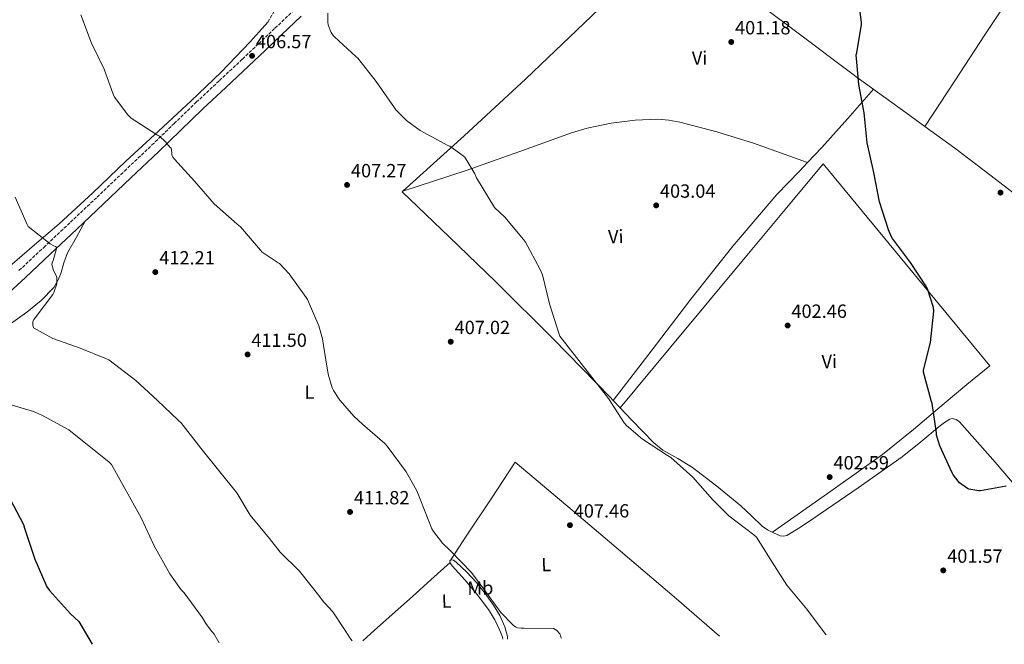
# Model space of a CAD drawing. Units: metres. Extents: x 587417 to 590874, y 4694280 to 4696637.
# Drawn here: x 589034 to 589551, y 4694301 to 4694629 of the extents above; entities that cross this region are included whole.
import ezdxf
from ezdxf.enums import TextEntityAlignment as Align

# ---------------------------------------------------------------- set-up
doc = ezdxf.new("R2010")
doc.units = ezdxf.units.M
doc.header["$MEASUREMENT"] = 0
doc.linetypes.add('DGN Style 3', pattern=[2.435890702152634, 1.739921930109024, -0.6959687720436097])
for name, color, linetype, lineweight in [('Camino', 7, 'DGN Style 3', 0), ('Cota de punto acotado terreno', 7, 'Continuous', 0), ('Curva de nivel directora', 30, 'Continuous', 30), ('Curva de nivel intermedia', 30, 'Continuous', 0), ('Etiqueta de uso rústico', 92, 'Continuous', 0), ('Línea de cambio de uso (parcela vista)', 92, 'Continuous', 0), ('Margen derecho', 7, 'Continuous', 0), ('Punto acotado terreno (símbolo)', 7, 'Continuous', 0)]:
    doc.layers.add(name, color=color, linetype=linetype, lineweight=lineweight)
doc.styles.add('Style-Arial', font='arial.ttf')

# ---------------------------------------------------------------- blocks, each defined once
blk = doc.blocks.new('5PATER')
at = {"layer": 'Punto acotado terreno (símbolo)', "linetype": 'Continuous', "lineweight": 0}
h = blk.add_hatch(color=51, dxfattribs=at)
edge = h.paths.add_edge_path()
edge.add_ellipse((0, 0), major_axis=(-0.1095731443231308, -0.1110710700762829), ratio=0.9994222409660317, start_angle=0, end_angle=360)

msp = doc.modelspace()

# ---------------------------------------------------------------- linework, layer by layer
at = {"layer": 'Camino', "color": 7, "linetype": 'DGN Style 3', "lineweight": 0}
for points in [[(589164.2600000012, 4694627.989999998, 407.320000000007), (589175.6799999984, 4694648.050000002, 406.7899999999937), (589187.5599999984, 4694667.29, 406.429999999993), (589193.2199999979, 4694674.060000001, 406.0099999999947), (589198.6499999971, 4694680.54, 405.6000000000059), (589206.2899999992, 4694689.230000001, 405.3099999999977), (589214.07, 4694697.760000002, 405.1499999999942), (589219.7399999984, 4694703.969999999, 404.9199999999983), (589225.3099999984, 4694710.080000003, 404.6999999999972), (589228.3900000007, 4694714.13, 404.570000000007), (589231.5500000012, 4694718.430000001, 404.4400000000024), (589235.8699999996, 4694723.340000002, 404.4199999999984), (589240.2999999998, 4694728.030000002, 404.4400000000024), (589248.0500000013, 4694735.830000003, 404.3800000000047), (589256.1600000006, 4694743.300000002, 404.1900000000023), (589262.4699999985, 4694748.520000001, 403.9199999999984), (589268.9300000002, 4694753.480000001, 403.6100000000005), (589273.5599999992, 4694756.890000002, 403.3899999999995), (589278.1700000004, 4694760.280000002, 403.1600000000036)], [(589033.4600000005, 4694497.510000002, 416.6199999999953), (589046.4699999993, 4694509.670000002, 414.9400000000023), (589060.4799999994, 4694522.870000003, 413.3500000000059), (589074.4899999973, 4694536.090000002, 412.1199999999953), (589088.9200000021, 4694549.770000001, 411.1900000000023), (589103.329999998, 4694563.460000001, 410.2700000000042), (589114.9599999997, 4694574.690000003, 409.5000000000001), (589126.6400000008, 4694585.940000002, 408.729999999996), (589138.8000000002, 4694597.300000002, 408.050000000003), (589150.9100000004, 4694608.609999999, 407.6399999999993), (589159.4499999988, 4694616.690000002, 407.4799999999959), (589167.9699999993, 4694624.77, 407.320000000007), (589178.3399999985, 4694634.690000002, 406.6499999999942)]]:
    msp.add_polyline3d(points, dxfattribs=at)
at = {"layer": 'Curva de nivel directora', "color": 30, "linetype": 'Continuous', "lineweight": 30, "flags": 128}
for points, elevation in [([(589552.1099999998, 4694384.289999999), (589538.73, 4694381.83), (589537.8299999991, 4694381.83), (589532.5899999999, 4694382.660000003), (589531.8199999988, 4694383.039999999), (589527.6599999992, 4694386.080000003), (589526.8599999989, 4694386.880000002), (589524.4299999992, 4694390.08), (589523.5899999988, 4694391.550000001), (589517.3199999991, 4694405.380000004), (589515.5899999992, 4694410.980000001), (589515.4699999985, 4694412.32), (589513.3200000004, 4694427.680000001), (589512.7500000005, 4694429.189999999), (589508.6199999999, 4694444.130000002), (589508.7800000008, 4694445.190000001), (589512.3599999994, 4694459.78), (589514.19, 4694476.26), (589513.8700000002, 4694478.180000001), (589510.7900000003, 4694487.869999999), (589510.2499999994, 4694488.9), (589501.9299999999, 4694501.730000002), (589492.3599999989, 4694514.310000001), (589491.4699999993, 4694515.840000001), (589490.2199999999, 4694518.880000001), (589485.5199999993, 4694533.630000001), (589482.6000000001, 4694549.090000001), (589479.1199999999, 4694564.51), (589477.5799999998, 4694580.260000001), (589474.6399999984, 4694595.200000001), (589473.389999999, 4694610.82), (589473.6100000002, 4694611.810000001), (589476.2000000008, 4694626.689999999), (589476.1699999995, 4694628.030000002), (589475.1799999992, 4694634.530000002)], 400), ([(589028.8699999995, 4694377.500000001), (589035.8099999997, 4694364.119999999), (589036.449999999, 4694362.17), (589041.7899999989, 4694345.980000001), (589048.1300000001, 4694331.449999999), (589049.5699999996, 4694329.560000001), (589060.4500000004, 4694317.180000001), (589064.99, 4694313.180000002), (589071.9500000004, 4694301.230000002)], 425)]:
    msp.add_lwpolyline(points, dxfattribs=dict(at, elevation=elevation))
at = {"layer": 'Curva de nivel intermedia', "color": 30, "linetype": 'Continuous', "lineweight": 0, "flags": 128}
for points, elevation in [([(589318.2699999996, 4694304.369999998), (589318.1199999999, 4694305.32), (589317.5400000009, 4694306.789999999), (589316.0099999999, 4694308.42), (589315.240000001, 4694308.999999999), (589314.2199999995, 4694309.569999999), (589298.8600000015, 4694309.730000001), (589297.2900000003, 4694309.730000001), (589295.4599999995, 4694309.96), (589294.38, 4694310.369999999), (589293.1300000005, 4694311.239999999), (589286.6600000019, 4694317.96), (589277.7700000004, 4694330.15), (589271.2400000015, 4694338.92), (589260.1100000001, 4694350.31), (589255.9800000017, 4694354.369999999), (589251.2099999997, 4694360.520000001), (589250.4100000017, 4694361.859999999), (589244.6800000007, 4694376.52), (589242.5700000006, 4694381.77), (589236.9400000003, 4694391.779999999), (589226.9500000012, 4694405.289999999), (589225.7400000021, 4694406.690000001), (589213.9900000016, 4694416.869999999), (589209.5800000017, 4694420.81), (589202.0300000012, 4694429.449999998), (589198.7000000008, 4694434.569999999), (589198.0900000005, 4694435.91), (589195.9100000013, 4694443.079999999), (589193.4200000013, 4694458.079999999), (589192.8700000015, 4694461.67), (589190.9500000014, 4694468.449999998), (589185.0300000004, 4694482.239999999), (589184.4300000013, 4694483.359999999), (589175.4700000006, 4694495.749999999), (589170.4000000012, 4694501.210000001), (589169.6400000012, 4694501.56), (589161.160000001, 4694507.159999999), (589160.3600000007, 4694508.179999999), (589149.7999999995, 4694520.409999999), (589148.1600000011, 4694521.819999999), (589136.0000000017, 4694532.600000001), (589125.6999999997, 4694544.470000001), (589115.1699999998, 4694555.929999999), (589114.3700000019, 4694557.08), (589113.7300000004, 4694558.359999998), (589113.7300000004, 4694559.289999999), (589113.3500000006, 4694561.720000001), (589112.7400000002, 4694562.300000001), (589110.5000000006, 4694565.079999999), (589107.3600000001, 4694568.119999999), (589106.3099999996, 4694568.600000001), (589092.3900000011, 4694577.5), (589090.6600000011, 4694579.289999999), (589083.6500000015, 4694588.630000002), (589082.9200000007, 4694590.070000002), (589078.1500000008, 4694603.259999999), (589071.5300000003, 4694616.859999999), (589065.9900000015, 4694631.769999999)], 410.0000000000001), ([(589457.5199999991, 4694306.149999999), (589457.1600000014, 4694306.63), (589447.3700000015, 4694319.679999999), (589436.9000000019, 4694332.23), (589429.1900000004, 4694344.449999999), (589420.9699999995, 4694357.440000001), (589419.6300000006, 4694358.720000001), (589406.4400000008, 4694368.71), (589397.7700000005, 4694377.220000002), (589387.4999999999, 4694389.060000001), (589375.9800000021, 4694399.329999999), (589374.2200000007, 4694400.42), (589361.0300000008, 4694408.960000001), (589352.6500000011, 4694416.100000001), (589351.4300000007, 4694417.539999999), (589343.240000001, 4694430.4), (589317.6700000005, 4694462.980000001), (589317.2300000002, 4694464.069999999), (589312.2700000004, 4694479.970000001), (589308.4600000016, 4694495.199999998), (589307.1800000009, 4694498.439999999), (589299.6300000004, 4694512.359999998), (589298.6, 4694513.76), (589288.7500000017, 4694525.600000001), (589283.28, 4694530.630000001), (589273.8699999999, 4694546.119999998), (589272.9700000014, 4694548.359999998), (589267.6900000019, 4694556.999999999), (589266.8300000014, 4694557.8), (589259.9200000003, 4694562.759999999), (589258.730000001, 4694563.269999999), (589244.3299999998, 4694571.079999999), (589237.0000000006, 4694576.359999998), (589231.5300000012, 4694581.859999998), (589230.730000001, 4694582.980000001), (589221.0700000006, 4694596.84), (589211.5300000008, 4694609.119999999), (589210.7000000015, 4694609.800000001), (589199.1800000013, 4694620.230000001), (589198.5700000012, 4694620.930000001), (589197.4800000004, 4694622.600000001), (589196.9400000017, 4694623.720000001), (589195.9800000006, 4694626.63), (589195.8200000019, 4694627.880000001), (589195.8200000019, 4694632.680000001)], 405.0000000000001), ([(589208.5700000013, 4694302.970000001), (589207.750000001, 4694303.939999999), (589199.1100000021, 4694317.16), (589198.3800000012, 4694318.21), (589194.1100000021, 4694322.909999998), (589193.380000001, 4694323.449999999), (589190.9500000014, 4694326.869999999), (589180.8700000008, 4694339.710000001), (589170.6600000004, 4694349.659999999), (589165.03, 4694356.759999998), (589154.9500000017, 4694369.079999999), (589147.8700000006, 4694380.789999999), (589139.0100000004, 4694391.770000001), (589129.0300000003, 4694404.31), (589118.5300000015, 4694417.689999999), (589117.2799999998, 4694418.840000001), (589106.0500000003, 4694429.5), (589094.880000001, 4694439.699999999), (589080.7400000015, 4694450.619999998), (589079.4900000019, 4694451.219999999), (589065.5399999999, 4694456.760000001), (589051.2000000012, 4694461.91), (589041.0900000016, 4694467.349999999), (589040.7699999996, 4694468.989999999), (589040.8000000009, 4694470.619999998), (589041.2500000002, 4694471.83), (589041.9200000007, 4694472.67), (589051.2400000015, 4694484.859999998), (589051.7800000003, 4694485.939999999), (589053.3200000002, 4694490.519999999), (589053.4100000019, 4694491.32), (589053.2799999999, 4694493.909999999), (589052.9300000012, 4694494.899999999), (589051.6200000015, 4694497.53), (589050.6900000017, 4694500.63), (589050.9500000009, 4694501.59), (589051.4300000014, 4694502.74), (589053.2799999999, 4694509.66), (589052.5800000003, 4694510.17), (589051.750000001, 4694510.489999999), (589049.9200000004, 4694511.539999999), (589038.3700000013, 4694520.729999999), (589037.8300000003, 4694521.619999998), (589031.4600000001, 4694536.09)], 415), ([(589026.3400000016, 4694427.800000002), (589041.0600000002, 4694423.42), (589045.7600000007, 4694421.310000001), (589059.7199999995, 4694413.850000001), (589080.9300000013, 4694396.830000001), (589082.0500000012, 4694395.640000001), (589097.6000000013, 4694367.579999999), (589104.5100000004, 4694352.859999998), (589112.7100000011, 4694338.170000001), (589118.7500000006, 4694329.909999999), (589120.3200000019, 4694328.249999999), (589129.9199999998, 4694315.159999999), (589131.5899999995, 4694312.15), (589134.530000001, 4694308.190000001), (589135.1400000012, 4694307.640000001), (589136.070000001, 4694306.489999999), (589138.7000000018, 4694302.079999999)], 420.0000000000001)]:
    msp.add_lwpolyline(points, dxfattribs=dict(at, elevation=elevation))
at = {"layer": 'Línea de cambio de uso (parcela vista)', "color": 92, "linetype": 'Continuous', "lineweight": 0, "extrusion": (0.5217553012573946, -0.5310701135047292, 0.6676345857966615), "elevation": -2185421.482180074, "flags": 128}
msp.add_lwpolyline([(3710557.828311331, 1960357.62323973), (3710504.748697669, 1960357.975380551), (3710451.694114136, 1960358.885850513), (3710407.725811617, 1960361.052242754), (3710364.308344352, 1960363.662951847)], dxfattribs=at)
at = {"layer": 'Línea de cambio de uso (parcela vista)', "color": 92, "linetype": 'Continuous', "lineweight": 0, "extrusion": (0.4503128621621502, -0.3939839846340971, 0.8012458711426674), "elevation": -1583822.409744185, "flags": 128}
msp.add_lwpolyline([(3921298.687472008, 2121605.96873096), (3921309.565248566, 2121605.383774603), (3921329.986409669, 2121605.197293206), (3921350.415096868, 2121605.016087749)], dxfattribs=at)
at = {"layer": 'Línea de cambio de uso (parcela vista)', "color": 92, "linetype": 'Continuous', "lineweight": 0, "extrusion": (0.009048573590130525, 0.0135728570857221, 0.999866941580986), "elevation": 69452.12755638738, "flags": 128}
msp.add_lwpolyline([(589481.6590883499, 4694062.95200104), (589481.6624891154, 4694062.957101508)], dxfattribs=at)
at = {"layer": 'Línea de cambio de uso (parcela vista)', "color": 92, "linetype": 'Continuous', "lineweight": 0, "extrusion": (0.03293687247883691, -0.01158890382004104, 0.9993902439685726), "elevation": -34589.97407406106, "flags": 128}
msp.add_lwpolyline([(4624072.493630378, 1001521.750855705), (4624072.493630377, 1001521.745127704)], dxfattribs=at)
at = {"layer": 'Línea de cambio de uso (parcela vista)', "color": 92, "linetype": 'Continuous', "lineweight": 0, "extrusion": (0.04750716038323844, 0.01550233561237174, 0.9987505931426938), "elevation": 101175.1736469961, "flags": 128}
msp.add_lwpolyline([(4280146.464890296, -2013952.785664068), (4280146.464890296, -2013952.795669567)], dxfattribs=at)
at = {"layer": 'Línea de cambio de uso (parcela vista)', "color": 92, "linetype": 'Continuous', "lineweight": 0, "extrusion": (-0.001228182116217276, 0.001308926608262079, 0.9999983891386144), "elevation": 5825.863307645582, "flags": 128}
msp.add_lwpolyline([(589345.762949461, 4694425.695827863), (589349.4226584911, 4694421.795524522)], dxfattribs=at)
at = {"layer": 'Línea de cambio de uso (parcela vista)', "color": 92, "linetype": 'Continuous', "lineweight": 0, "extrusion": (0.3233581238343436, 0.1932927134223604, 0.9263247004631555), "elevation": 1098305.104315391, "flags": 128}
msp.add_lwpolyline([(3726990.736156997, -2699511.223613733), (3726991.591471345, -2699511.51533762), (3726991.79684832, -2699512.364761129)], dxfattribs=at)
at = {"layer": 'Línea de cambio de uso (parcela vista)', "color": 92, "linetype": 'Continuous', "lineweight": 0, "extrusion": (0.6679179057932926, -0.7442340376183613, 0.001169773898721583), "elevation": -3100112.926510941, "flags": 128}
msp.add_lwpolyline([(3573924.741625214, 4041.963947854072), (3573933.01969857, 4041.593949557663), (3573959.66681649, 4038.883954399167), (3573973.001538968, 4037.733944959969), (3573986.352884862, 4037.264044638473)], dxfattribs=at)
at = {"layer": 'Línea de cambio de uso (parcela vista)', "color": 92, "linetype": 'Continuous', "lineweight": 0, "extrusion": (0.01775996421279302, 0.01604124728290821, 0.9997135900130443), "elevation": 86179.08536188783, "flags": 128}
msp.add_lwpolyline([(3088713.519754576, -3582808.514854441), (3088713.519754576, -3582808.519032957)], dxfattribs=at)
at = {"layer": 'Línea de cambio de uso (parcela vista)', "color": 92, "linetype": 'Continuous', "lineweight": 0}
for points in [[(589290.3399999999, 4694733.619999999, 403.1900000000023), (589313.6699999999, 4694716.939999999, 402.8600000000006), (589337.0099999999, 4694700.26, 402.5200000000041), (589371.0499999998, 4694675.58, 402.0500000000029), (589404.9100000003, 4694650.66, 401.5599999999977), (589439.3899999997, 4694624.83, 400.8999999999942), (589473.8399999999, 4694598.949999999, 400.0899999999965), (589499.5099999999, 4694580.359999999, 399.429999999993), (589509.4134000001, 4694573.225099999, 399.1913000000059)], [(589509.4134000001, 4694573.225099999, 399.1898999999976), (589525.1600000003, 4694597.220000001, 398.8800000000047), (589540.9100000003, 4694621.220000001, 398.5599999999977), (589559.4900000002, 4694649.279999999, 398.3500000000058), (589568.4568999996, 4694663.142300001, 398.2960000000021)], [(588991.75, 4694467.59, 422.0899999999965), (588996.1799999997, 4694471.060000001, 421.6300000000047), (589000.5499999998, 4694474.59, 421.1499999999942), (589014.7199999997, 4694487.119999999, 419.3300000000018), (589028.7100000001, 4694499.859999999, 417.4400000000023), (589041.6399999997, 4694510.939999999, 415.8699999999953), (589054.5599999996, 4694522.01, 414.3000000000029), (589072.2199999997, 4694538.289999999, 412.5800000000018), (589089.5700000003, 4694554.970000001, 411.2899999999936), (589106.7300000004, 4694570.77, 409.9400000000023), (589123.8799999999, 4694586.58, 408.9199999999983), (589139.7800000003, 4694601.76, 408.320000000007), (589154.9800000004, 4694617.619999999, 407.7100000000065), (589159.6200000001, 4694622.810000001, 407.5200000000041), (589164.2599999999, 4694627.99, 407.320000000007)], [(589235.1895000003, 4694539.143100001, 406.4695000000065), (589251.8200000003, 4694544.630000001, 405.6499999999942), (589268.4600000001, 4694550.119999999, 404.8300000000018), (589296.0800000001, 4694559.890000001, 403.6900000000023), (589323.7599999999, 4694569.83, 402.9100000000035), (589331.9900000002, 4694572.27, 402.7400000000052), (589344.5800000001, 4694574.880000001, 402.570000000007), (589357.29, 4694576.550000001, 402.4600000000065), (589368.9699999997, 4694576.930000001, 402.5), (589374.8099999996, 4694576.430000001, 402.5200000000041), (589380.5899999999, 4694575.390000001, 402.4600000000065), (589400.1799999997, 4694570.430000001, 401.9700000000012), (589419.3700000001, 4694564.390000001, 401.3699999999953), (589433.5999999996, 4694559.33, 400.9100000000035), (589447.8245999999, 4694554.2719, 400.4401999999973)], [(589509.4134000001, 4694573.225099999, 399.1913000000059), (589525.2300000004, 4694561.83, 398.8099999999977), (589544.29, 4694547.199999999, 398.679999999993), (589563.3099999996, 4694532.51, 398.6199999999953), (589587.9100000003, 4694515.300000001, 398.25), (589612.4600000001, 4694498.02, 397.9199999999983), (589637.3600000005, 4694478.5, 397.8300000000018), (589662.25, 4694458.980000001, 397.7899999999936), (589682.0899999999, 4694444.029999999, 397.5), (589702.1200000001, 4694429.34, 397.3999999999942), (589711.0199999996, 4694423, 397.5299999999988), (589719.9199999999, 4694416.65, 397.6600000000035)], [(589345.7100000001, 4694429.300000001, 405.0200000000041), (589366.0599999996, 4694455.850000001, 404.0599999999977), (589386.4100000003, 4694482.4, 403.1000000000058), (589408.5700000003, 4694510.289999999, 402.2100000000065), (589431.7199999997, 4694537.380000001, 401.3699999999953), (589443.5300000003, 4694549.77, 400.6399999999995), (589447.8245999999, 4694554.2719, 400.4400000000023)], [(589429.29, 4694360.039999999, 404.4600000000065), (589458.1900000004, 4694380.449999999, 402.8899999999995), (589487.0800000001, 4694400.869999999, 401.3099999999977), (589503.5099999999, 4694413.960000001, 400.7100000000065), (589519.4699999997, 4694427.680000001, 400.3500000000058), (589531.4699999997, 4694437.600000001, 400), (589543.4699999997, 4694447.52, 399.6399999999995), (589499.6900000004, 4694500.550000001, 400.2200000000012), (589455.9199999999, 4694553.57, 400.8000000000029), (589435.9299999997, 4694529.529999999, 401.1900000000023), (589415.9600000001, 4694505.5, 402.1399999999995), (589376.0099999999, 4694457.449999999, 404.3699999999953), (589349.3696999997, 4694425.399700001, 405.0299999999988)], [(589235.1895000003, 4694539.143100001, 406.466499999995), (589234.7999999998, 4694538.789999999, 406.4900000000052), (589259.4000000004, 4694515.199999999, 406.3600000000006), (589284.0099999999, 4694491.619999999, 406.2400000000052), (589314.2300000004, 4694461.550000001, 405.6199999999953), (589344.04, 4694431.08, 405.0200000000041), (589345.7100000001, 4694429.300000001, 405.0243999999948)], [(589068.2300000004, 4694523.42, 412.9600000000065), (589063.6399999997, 4694515.130000001, 413.5399999999936), (589059.04, 4694506.84, 414.1100000000006), (589057.1100000005, 4694501.52, 414.4400000000023), (589055.5199999996, 4694496.02, 414.75), (589053.9600000001, 4694492.210000001, 414.9400000000023), (589051.8099999996, 4694488.66, 415.1300000000047), (589045.0599999996, 4694481.710000001, 415.8999999999942), (589037.54, 4694475.74, 416.7299999999959), (589029.0099999999, 4694469.449999999, 417.4799999999959)], [(589349.3696999997, 4694425.399700001, 405.0339999999997), (589355.4199999999, 4694418.949999999, 405.0500000000029), (589366.9500000002, 4694406.949999999, 405.0800000000018), (589371.6699999999, 4694403.25, 405.0800000000018), (589379.5599999996, 4694398.779999999, 405.0599999999977), (589387.3099999996, 4694394.08, 405.0200000000041), (589400.1600000003, 4694384.220000001, 404.8699999999953), (589412.7100000001, 4694373.99, 404.6999999999971), (589418.2699999996, 4694368.67, 404.679999999993), (589423.8499999996, 4694363.300000001, 404.6399999999995), (589426.6900000004, 4694361.350000001, 404.5599999999977), (589429.7999999998, 4694359.779999999, 404.4400000000023), (589433.4100000003, 4694358.27, 404.320000000007), (589435.2300000004, 4694358, 404.25), (589436.9100000003, 4694358.439999999, 404.1900000000023), (589444.0499999998, 4694362.800000001, 403.9799999999959), (589451.0499999998, 4694367.52, 403.7400000000052), (589474.4199999999, 4694383.430000001, 402.5200000000041), (589497.5099999999, 4694399.65, 401.2400000000052), (589507.2800000003, 4694407.49, 400.6600000000035), (589516.9100000003, 4694415.59, 400.0899999999965), (589519.7100000001, 4694417.710000001, 399.9900000000052), (589522.5999999996, 4694419.550000001, 399.9600000000065), (589523.8099999996, 4694419.859999999, 399.9600000000065), (589525.8399999999, 4694419.369999999, 399.9600000000065), (589527.5300000003, 4694418.15, 399.9600000000065), (589546.29, 4694396.949999999, 400.2599999999948), (589564.5199999996, 4694375.52, 400.4799999999959)], [(589260.3899999997, 4694345.640000001, 410.3999999999942), (589268.8300000001, 4694358.480000001, 409.8999999999942), (589281.4699999997, 4694377.710000001, 408.2100000000065), (589294.1200000001, 4694396.960000001, 407.1999999999971), (589321.7999999998, 4694373.57, 407.2299999999959), (589349.4800000004, 4694350.180000001, 407.2599999999948), (589378.9800000004, 4694325.050000001, 407.2799999999988), (589401.54, 4694305.439999999, 407.2700000000041)], [(589260.3899999997, 4694345.640000001, 410.3999999999942), (589261.8399999999, 4694345.33, 410.3600000000006), (589263.2100000001, 4694344.359999999, 410.3300000000018), (589268.7400000002, 4694339.15, 410.1900000000023), (589273.8300000001, 4694333.609999999, 410.0800000000018), (589278.4500000002, 4694327.83, 410.070000000007), (589282.79, 4694321.83, 410.1399999999995), (589286.1600000003, 4694316.33, 410.1999999999971), (589288.8099999996, 4694310.369999999, 410.3300000000018), (589290.0999999996, 4694305.369999999, 410.570000000007), (589290.1799999997, 4694304.01, 410.6499999999942)], [(589287.6399999997, 4694303.980000001, 411.679999999993), (589287.4699999997, 4694305.039999999, 411.6199999999953), (589286.1799999997, 4694308.449999999, 411.4199999999983), (589283.5, 4694314.16, 411.2100000000065), (589280.2300000004, 4694319.460000001, 411.1000000000058), (589274.1100000005, 4694327.390000001, 411.0899999999965), (589267.75, 4694335.08, 411.1000000000058), (589264.4199999999, 4694338.76, 411.0500000000029), (589261.0300000003, 4694342.439999999, 410.9700000000012), (589260.1399999997, 4694343.710000001, 410.8899999999995), (589260.0268999999, 4694344.187200001, 410.8298999999971)]]:
    msp.add_polyline3d(points, dxfattribs=at)
at = {"layer": 'Margen derecho', "color": 7, "linetype": 'Continuous', "lineweight": 0}
msp.add_polyline3d([(589023.789999999, 4694481.77, 418.3300000000018), (589036.8200000002, 4694493.910000001, 416.6199999999953), (589049.8400000001, 4694506.090000001, 414.9400000000023), (589063.8500000001, 4694519.289999999, 413.3500000000059), (589077.8700000015, 4694532.52, 412.1199999999953), (589092.3099999984, 4694546.199999999, 411.1900000000023), (589106.7299999997, 4694559.910000003, 410.2700000000042), (589118.3700000006, 4694571.15, 409.5000000000001), (589130.0300000015, 4694582.370000001, 408.729999999996), (589142.1499999985, 4694593.700000001, 408.050000000003), (589154.2800000011, 4694605.030000002, 407.6399999999993), (589162.8299999984, 4694613.120000003, 407.4799999999959), (589171.3700000013, 4694621.220000001, 407.320000000007), (589181.739999998, 4694631.140000001, 406.6499999999942)], dxfattribs=at)

# ---------------------------------------------------------------- block references
at = {"layer": 'Punto acotado terreno (símbolo)', "color": 7, "linetype": 'Continuous', "lineweight": 0, "xscale": 10, "yscale": 10, "zscale": 10}
for p in [(589407.6900000002, 4694617.539999999, 401.1799999999935), (589155.9200000018, 4694610.280000002, 406.570000000007), (589205.8400000001, 4694542.470000001, 407.2700000000041), (589549.1599999993, 4694538.430000001, 398.8399999999965), (589368.2399999971, 4694531.750000001, 403.0399999999941), (589105.0899999992, 4694496.700000001, 412.2100000000069), (589437.3199999998, 4694468.670000002, 402.4600000000069), (589260.3000000002, 4694460.13, 407.0200000000041), (589153.5799999969, 4694453.45, 411.5), (589459.3999999989, 4694389.059999999, 402.5899999999965), (589207.3999999979, 4694370.730000001, 411.8200000000075), (589322.949999998, 4694363.810000001, 407.4600000000065), (589519.0799999982, 4694340.039999999, 401.570000000007)]:
    msp.add_blockref('5PATER', p, dxfattribs=at)

# ---------------------------------------------------------------- texts
at = {"layer": 'Cota de punto acotado terreno', "color": 7, "linetype": 'Continuous', "lineweight": 0, "style": 'Style-Arial'}
for s, p in [('401.18', (589409.6799999999, 4694621.539999999, 401.179999999993)), ('406.57', (589157.9699999996, 4694614.280000002, 406.570000000007)), ('407.27', (589207.8899999999, 4694546.469999999, 407.2700000000041)), ('403.04', (589370.2199999976, 4694535.750000001, 403.0399999999936)), ('412.21', (589107.1700000028, 4694500.699999999, 412.2100000000065)), ('402.46', (589439.3099999995, 4694472.670000002, 402.4600000000065)), ('407.02', (589262.3500000027, 4694464.13, 407.0200000000041)), ('411.50', (589155.5599999977, 4694457.45, 411.5)), ('402.59', (589461.3900000008, 4694393.06, 402.5899999999965)), ('411.82', (589209.4500000003, 4694374.730000001, 411.820000000007)), ('407.46', (589324.9400000018, 4694367.809999999, 407.4600000000065)), ('401.57', (589521.1299999983, 4694344.03, 401.570000000007))]:
    msp.add_text(s, height=7.000000000000002, dxfattribs=at).set_placement(p)
at = {"layer": 'Etiqueta de uso rústico', "color": 92, "linetype": 'Continuous', "lineweight": 0, "style": 'Style-Arial'}
for s, p in [('Vi', (589391.0573201336, 4694609.122070299, 401.4199999999983)), ('Vi', (589347.0173201315, 4694515.372070299, 403.7299999999959)), ('Vi', (589459.207320132, 4694449.7620703, 401.4600000000065)), ('L', (589186.0605058079, 4694433.665511483, 410.7599999999948)), ('L', (589310.4805058092, 4694343.095511484, 408.5800000000018)), ('Mb', (589275.8686077266, 4694330.814704872, 410.4400000000023)), ('L', (589258.1205058101, 4694323.905511483, 411.8699999999953))]:
    msp.add_text(s, height=7.000000000000002, rotation=1.14961, dxfattribs=at).set_placement(p, align=Align.MIDDLE_CENTER)

doc.saveas('drawing.dxf')
